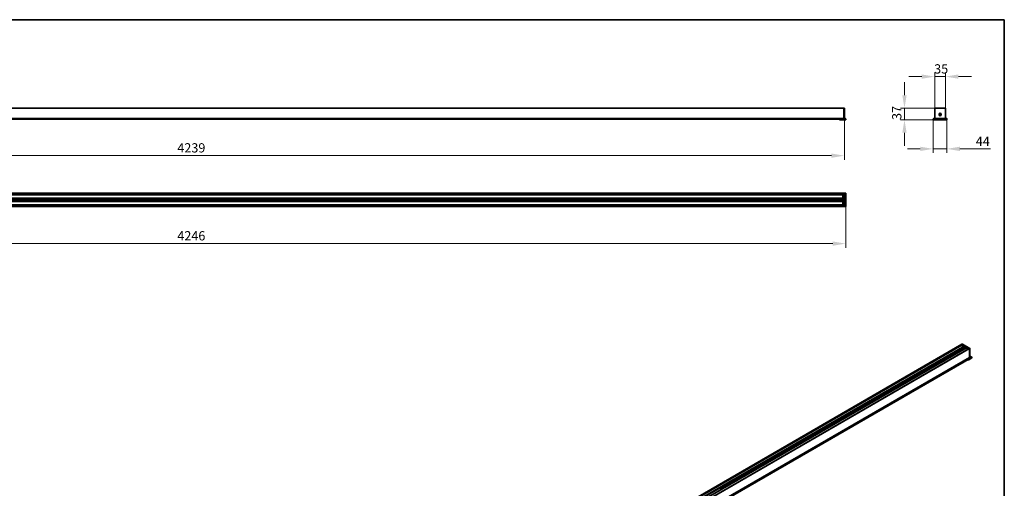
# Model space of a CAD drawing. Units: millimetres. Extents: x 84 to 4967, y 84 to 3480.
# Drawn here: x 1768 to 4956, y 1964 to 3480 of the extents above; entities that cross this region are included whole.
import ezdxf

# ---------------------------------------------------------------- set-up
doc = ezdxf.new("R2010")
doc.units = ezdxf.units.MM
doc.header["$LTSCALE"] = 12
for name, color, linetype, lineweight in [('Border (ISO)', 7, 'Continuous', 35), ('Dimension (ISO)', 7, 'Continuous', 9), ('Visible (ISO)', 7, 'Continuous', 35), ('Visible Narrow (ISO)', 7, 'Continuous', 18)]:
    doc.layers.add(name, color=color, linetype=linetype, lineweight=lineweight)
doc.styles.add('MoltoLuce 2_5 mm', font='TSTARPRO-Regular.ttf')
doc.dimstyles.new('Standard (MoltoLuce)', dxfattribs={"dimscale": 12, "dimtxt": 2.5, "dimasz": 3.5, "dimexe": 1.1, "dimexo": 0, "dimgap": 0.8, "dimtad": 1, "dimrnd": 1e-08, "dimtxsty": 'MoltoLuce 2_5 mm', "dimcen": 0.09, "dimdle": 10, "dimclrd": 256, "dimclre": 256, "dimclrt": 256, "dimadec": 1, "dimazin": 2, "dimtfac": 0.8, "dimtdec": 3, "dimtmove": 0, "dimatfit": 3, "dimfxl": 1, "dimtolj": 1, "dimlwd": -1, "dimlwe": -1, "dimarcsym": 0})

# ---------------------------------------------------------------- blocks, each defined once
blk = doc.blocks.new('*D3')
at = {"layer": 'Defpoints', "color": 0}
for p in [(199.9, 3160), (4438.5, 3160), (4438.5, 3040)]:
    blk.add_point(p, dxfattribs=at)
at = {"layer": 'Dimension (ISO)'}
for p, q in [((199.9, 3160), (199.9, 3026.8)), ((4438.5, 3160), (4438.5, 3026.8)), ((241.9, 3040), (4396.5, 3040))]:
    blk.add_line(p, q, dxfattribs=at)
for points in [[(241.9, 3047), (241.9, 3033), (199.9, 3040)], [(4396.5, 3047), (4396.5, 3033), (4438.5, 3040)]]:
    blk.add_solid(points, dxfattribs=at)
at = {"layer": 'Dimension (ISO)', "insert": (2278.5, 3080.3), "char_height": 30, "attachment_point": 1, "style": 'MoltoLuce 2_5 mm'}
blk.add_mtext('\\A1;4239', dxfattribs=at)
blk = doc.blocks.new('*D4')
at = {"layer": 'Defpoints', "color": 0}
for p in [(196, 2875.4), (4442.4, 2875.4), (4442.4, 2755.4)]:
    blk.add_point(p, dxfattribs=at)
at = {"layer": 'Dimension (ISO)'}
for p, q in [((196, 2875.4), (196, 2742.2)), ((4442.4, 2875.4), (4442.4, 2742.2)), ((238, 2755.4), (4400.4, 2755.4))]:
    blk.add_line(p, q, dxfattribs=at)
for points in [[(238, 2762.4), (238, 2748.4), (196, 2755.4)], [(4400.4, 2762.4), (4400.4, 2748.4), (4442.4, 2755.4)]]:
    blk.add_solid(points, dxfattribs=at)
at = {"layer": 'Dimension (ISO)', "insert": (2278.5, 2795.7), "char_height": 30, "attachment_point": 1, "style": 'MoltoLuce 2_5 mm'}
blk.add_mtext('\\A1;4246', dxfattribs=at)
blk = doc.blocks.new('*D5')
at = {"layer": 'Defpoints', "color": 0}
for p in [(4765.6, 3295.9), (4730.6, 3193.2), (4765.6, 3193.2)]:
    blk.add_point(p, dxfattribs=at)
at = {"layer": 'Dimension (ISO)'}
for p, q in [((4688.6, 3295.9), (4646.6, 3295.9)), ((4730.6, 3193.2), (4730.6, 3309.1)), ((4730.6, 3295.9), (4765.6, 3295.9)), ((4765.6, 3193.2), (4765.6, 3309.1)), ((4807.6, 3295.9), (4849.6, 3295.9))]:
    blk.add_line(p, q, dxfattribs=at)
for points in [[(4688.6, 3302.9), (4688.6, 3288.9), (4730.6, 3295.9)], [(4807.6, 3302.9), (4807.6, 3288.9), (4765.6, 3295.9)]]:
    blk.add_solid(points, dxfattribs=at)
at = {"layer": 'Dimension (ISO)', "insert": (4728.9, 3335.8), "char_height": 30, "attachment_point": 1, "style": 'MoltoLuce 2_5 mm'}
blk.add_mtext('\\A1;35', dxfattribs=at)
blk = doc.blocks.new('*D6')
at = {"layer": 'Defpoints', "color": 0}
for p in [(4632.8, 3193.5), (4730.9, 3193.5), (4726.1, 3156.1)]:
    blk.add_point(p, dxfattribs=at)
at = {"layer": 'Dimension (ISO)'}
for p, q in [((4632.8, 3235.5), (4632.8, 3277.5)), ((4730.9, 3193.5), (4619.6, 3193.5)), ((4632.8, 3156.1), (4632.8, 3193.5)), ((4726.1, 3156.1), (4619.6, 3156.1)), ((4632.8, 3114.1), (4632.8, 3072.1))]:
    blk.add_line(p, q, dxfattribs=at)
for points in [[(4625.8, 3235.5), (4639.8, 3235.5), (4632.8, 3193.5)], [(4625.8, 3114.1), (4639.8, 3114.1), (4632.8, 3156.1)]]:
    blk.add_solid(points, dxfattribs=at)
at = {"layer": 'Dimension (ISO)', "insert": (4592.8, 3155.5), "char_height": 30, "attachment_point": 1, "rotation": 90, "style": 'MoltoLuce 2_5 mm'}
blk.add_mtext('\\A1;37', dxfattribs=at)
blk = doc.blocks.new('*D7')
at = {"layer": 'Defpoints', "color": 0}
for p in [(4726.1, 3156.1), (4770.1, 3156.1), (4770.1, 3062)]:
    blk.add_point(p, dxfattribs=at)
at = {"layer": 'Dimension (ISO)'}
for p, q in [((4726.1, 3156.1), (4726.1, 3048.8)), ((4770.1, 3156.1), (4770.1, 3048.8)), ((4684.1, 3062), (4642.1, 3062)), ((4726.1, 3062), (4770.1, 3062)), ((4812.1, 3062), (4911, 3062))]:
    blk.add_line(p, q, dxfattribs=at)
for points in [[(4684.1, 3069), (4684.1, 3055), (4726.1, 3062)], [(4812.1, 3069), (4812.1, 3055), (4770.1, 3062)]]:
    blk.add_solid(points, dxfattribs=at)
at = {"layer": 'Dimension (ISO)', "insert": (4863.7, 3101.6), "char_height": 30, "attachment_point": 1, "style": 'MoltoLuce 2_5 mm'}
blk.add_mtext('\\A1;44', dxfattribs=at)
blk = doc.blocks.new('Borders MoltoLuce')
at = {"layer": 'Border (ISO)'}
for p, q in [((7, 290), (413, 290)), ((413, 290), (413, 7))]:
    blk.add_line(p, q, dxfattribs=at)

msp = doc.modelspace()

# ---------------------------------------------------------------- linework, layer by layer
at = {"layer": 'Visible (ISO)'}
for p, q in [((4436.691, 3193.545), (201.691, 3193.545)), ((4436.691, 3193.545), (4436.691, 3193.245)), ((4436.691, 3193.245), (4436.691, 3193.545)), ((4438.191, 3193.545), (4436.691, 3193.545)), ((4436.691, 3193.245), (4436.691, 3160.045)), ((4436.691, 3160.045), (4436.691, 3193.245)), ((4438.491, 3160.045), (4438.491, 3193.245)), ((4730.627, 3193.245), (4730.627, 3160.045)), ((4765.327, 3193.545), (4730.927, 3193.545)), ((4765.627, 3160.045), (4765.627, 3193.245)), ((4436.691, 3159.745), (201.691, 3159.745)), ((210.591, 3158.545), (4427.791, 3158.545)), ((4422.391, 3158.545), (4422.391, 3157.645)), ((4422.391, 3157.645), (4428.091, 3157.645)), ((4422.391, 3157.645), (4422.391, 3156.145)), ((4428.091, 3157.645), (4422.391, 3157.645)), ((4422.391, 3156.145), (4428.091, 3156.145)), ((4428.091, 3158.545), (4427.791, 3158.545)), ((4428.091, 3158.545), (4442.391, 3158.545)), ((4428.091, 3157.645), (4428.091, 3158.545)), ((4442.391, 3157.645), (4428.091, 3157.645)), ((4428.091, 3156.145), (4428.091, 3157.645)), ((4442.391, 3157.645), (4428.091, 3157.645)), ((4442.391, 3156.145), (4428.091, 3156.145)), ((4436.691, 3159.745), (4436.691, 3160.045)), ((4436.691, 3160.045), (4436.691, 3159.745)), ((4436.691, 3159.745), (4436.691, 3159.445)), ((4436.691, 3159.445), (4436.691, 3159.745)), ((4442.091, 3159.745), (4436.691, 3159.745)), ((4436.691, 3159.445), (4436.691, 3158.845)), ((4436.691, 3158.845), (4436.691, 3159.445)), ((4436.691, 3158.845), (4436.691, 3158.545)), ((4436.691, 3158.545), (4436.691, 3158.845)), ((4438.491, 3159.745), (4438.491, 3160.045)), ((4442.391, 3158.845), (4442.391, 3159.445)), ((4442.391, 3158.545), (4442.391, 3157.645)), ((4442.391, 3157.645), (4442.391, 3156.145)), ((4726.127, 3159.445), (4726.127, 3158.845)), ((4726.127, 3158.545), (4726.127, 3157.645)), ((4726.127, 3158.545), (4770.127, 3158.545)), ((4770.127, 3157.645), (4726.127, 3157.645)), ((4726.127, 3157.645), (4726.127, 3156.145)), ((4770.127, 3157.645), (4726.127, 3157.645)), ((4770.127, 3156.145), (4726.127, 3156.145)), ((4769.827, 3159.745), (4726.427, 3159.745)), ((4744.977, 3174.545), (4744.977, 3172.545)), ((4746.377, 3172.545), (4746.377, 3174.545)), ((4749.877, 3174.545), (4749.877, 3172.545)), ((4751.277, 3172.545), (4751.277, 3174.545)), ((4770.127, 3158.845), (4770.127, 3159.445)), ((4770.127, 3158.545), (4770.127, 3157.645)), ((4770.127, 3157.645), (4770.127, 3156.145)), ((4436.691, 2919.132), (201.691, 2919.132)), ((4436.691, 2914.632), (201.691, 2914.632)), ((201.691, 2913.132), (4436.691, 2913.132)), ((4436.691, 2902.132), (269.231, 2902.132)), ((4433.691, 2902.479), (4433.691, 2912.784)), ((4436.691, 2913.132), (4433.986, 2913.084)), ((4436.691, 2902.132), (4433.986, 2902.179)), ((4436.691, 2919.132), (4436.691, 2918.832)), ((4436.691, 2918.832), (4436.691, 2919.132)), ((4442.091, 2919.132), (4436.691, 2919.132)), ((4436.691, 2918.832), (4436.691, 2914.932)), ((4436.691, 2918.832), (4436.691, 2914.932)), ((4436.691, 2914.632), (4436.691, 2914.932)), ((4436.691, 2914.932), (4436.691, 2914.632)), ((4436.691, 2914.632), (4436.691, 2914.332)), ((4436.691, 2914.332), (4436.691, 2914.632)), ((4438.191, 2914.632), (4436.691, 2914.632)), ((4436.691, 2914.332), (4436.691, 2913.732)), ((4436.691, 2913.132), (4436.691, 2914.332)), ((4436.691, 2892.132), (4436.691, 2902.132)), ((4436.691, 2901.632), (4436.691, 2899.332)), ((4438.491, 2914.332), (4438.491, 2914.412)), ((4438.491, 2879.932), (4438.491, 2914.332)), ((4442.391, 2875.432), (4442.391, 2918.832)), ((4436.691, 2881.132), (201.691, 2881.132)), ((201.691, 2879.632), (4436.691, 2879.632)), ((201.691, 2875.132), (4436.691, 2875.132)), ((269.231, 2892.132), (4436.691, 2892.132)), ((2318.16, 2899.132), (1324.222, 2899.132)), ((2318.16, 2895.132), (1324.222, 2895.132)), ((3314.16, 2899.132), (2320.222, 2899.132)), ((3314.16, 2895.132), (2320.222, 2895.132)), ((4310.66, 2899.132), (3316.222, 2899.132)), ((4310.66, 2895.132), (3316.222, 2895.132)), ((4436.691, 2899.132), (4312.722, 2899.132)), ((4436.691, 2895.132), (4312.722, 2895.132)), ((4433.691, 2881.479), (4433.691, 2891.784)), ((4436.691, 2892.132), (4433.986, 2892.084)), ((4436.691, 2881.132), (4433.986, 2881.179)), ((4436.691, 2894.932), (4436.691, 2892.632)), ((4436.691, 2879.932), (4436.691, 2881.132)), ((4436.691, 2880.532), (4436.691, 2879.932)), ((4436.691, 2879.932), (4436.691, 2879.632)), ((4436.691, 2879.632), (4436.691, 2879.932)), ((4436.691, 2879.332), (4436.691, 2879.632)), ((4436.691, 2879.632), (4436.691, 2879.332)), ((4436.691, 2879.632), (4438.191, 2879.632)), ((4436.691, 2879.332), (4436.691, 2875.432)), ((4436.691, 2879.332), (4436.691, 2875.432)), ((4436.691, 2875.432), (4436.691, 2875.132)), ((4436.691, 2875.132), (4436.691, 2875.432)), ((4436.691, 2875.132), (4442.091, 2875.132)), ((4438.491, 2879.851), (4438.491, 2879.932)), ((1824.307, 700.578), (4818.904, 2429.509)), ((1880.986, 722.999), (4827.785, 2424.334)), ((4817.939, 2427.76), (4817.939, 2426.329)), ((4819.903, 2429.004), (4818.023, 2427.881)), ((4825.314, 2423.431), (4818.027, 2427.638)), ((4818.372, 2425.579), (4824.157, 2422.24)), ((4818.904, 2429.509), (4819.965, 2430.121)), ((4819.054, 2429.494), (4819.479, 2429.249)), ((4819.903, 2429.004), (4819.054, 2429.494)), ((4820.265, 2430.121), (4844.589, 2416.078)), ((4827.681, 2424.514), (4825.735, 2423.428)), ((4834.752, 2420.431), (4827.681, 2424.514)), ((4827.681, 2424.514), (4827.681, 2424.274)), ((4828.035, 2424.309), (4829.661, 2423.37)), ((4829.777, 2423.047), (4829.098, 2422.319)), ((1848.182, 686.865), (4842.655, 2415.725)), ((4832.672, 2421.584), (4744.926, 2370.924)), ((4829.214, 2421.995), (4831.299, 2420.791)), ((4832.772, 2421.574), (4834.399, 2420.635)), ((4832.788, 2419.187), (4832.788, 2417.756)), ((4834.752, 2420.431), (4832.873, 2419.307)), ((4840.163, 2414.857), (4832.876, 2419.065)), ((4833.221, 2417.006), (4839.047, 2413.642)), ((4842.53, 2415.94), (4840.584, 2414.855)), ((4843.379, 2415.45), (4842.53, 2415.94)), ((4842.53, 2415.94), (4842.53, 2415.653)), ((4842.955, 2415.695), (4843.379, 2415.45)), ((4843.591, 2415.083), (4843.591, 2387.975)), ((4843.591, 2387.975), (4843.591, 2415.083)), ((4844.739, 2388.71), (4844.739, 2415.818)), ((4850.529, 2388.235), (4844.739, 2391.578)), ((1852.114, 656.09), (4846.711, 2385.021)), ((4743.642, 2370.182), (4040.294, 1964.104)), ((4837.049, 2379.443), (4840.692, 2379.443)), ((4839.17, 2380.668), (4840.692, 2380.668)), ((4840.692, 2380.668), (4839.17, 2380.668)), ((4840.692, 2381.403), (4840.443, 2381.403)), ((4840.692, 2381.403), (4850.803, 2387.24)), ((4850.803, 2386.506), (4840.692, 2380.668)), ((4850.803, 2386.506), (4840.692, 2380.668)), ((4850.803, 2385.281), (4840.692, 2379.443)), ((4840.692, 2380.668), (4840.692, 2381.403)), ((4840.692, 2379.443), (4840.692, 2380.668)), ((4843.803, 2387.608), (4846.561, 2386.016)), ((4843.803, 2387.608), (4846.561, 2386.016)), ((4850.529, 2387.226), (4846.711, 2385.021)), ((4846.773, 2385.648), (4846.773, 2385.158)), ((4846.773, 2385.158), (4846.773, 2385.648)), ((4850.803, 2387.24), (4850.639, 2387.335)), ((4850.679, 2387.485), (4850.679, 2387.975)), ((4850.803, 2387.24), (4850.803, 2386.506)), ((4850.803, 2386.506), (4850.803, 2385.281))]:
    msp.add_line(p, q, dxfattribs=at)
for centre, radius, start, end in [((4438.191, 3193.245), 0.3, 0, 90), ((4730.927, 3193.245), 0.3, 90, 180), ((4765.327, 3193.245), 0.3, 0, 90), ((4442.091, 3159.445), 0.3, 0, 90), ((4442.091, 3158.845), 0.3, 270, 0), ((4726.427, 3159.445), 0.3, 90, 180), ((4726.427, 3158.845), 0.3, 180, 270), ((4730.327, 3160.045), 0.3, 270, 0), ((4748.127, 3174.545), 3.15, 0, 180), ((4748.127, 3172.545), 3.15, 180, 0), ((4748.127, 3174.545), 1.75, 0, 180), ((4748.127, 3172.545), 1.75, 180, 0), ((4765.927, 3160.045), 0.3, 180, 270), ((4769.827, 3159.445), 0.3, 0, 90), ((4769.827, 3158.845), 0.3, 270, 0), ((4433.991, 2912.784), 0.3, 91, 180), ((4433.991, 2902.479), 0.3, 180, 269), ((4438.191, 2914.332), 0.3, 0, 90), ((4442.091, 2918.832), 0.3, 0, 90), ((2319.191, 2897.132), 2.25, 117.266044, 242.733956), ((2319.191, 2897.132), 2.25, 77.898508, 102.101492), ((2319.191, 2897.132), 2.25, 257.898508, 282.101492), ((2319.191, 2897.132), 2.25, 297.266044, 62.733956), ((3315.191, 2897.132), 2.25, 117.266044, 242.733956), ((3315.191, 2897.132), 2.25, 77.898508, 102.101492), ((3315.191, 2897.132), 2.25, 257.898508, 282.101492), ((3315.191, 2897.132), 2.25, 297.266044, 62.733956), ((4311.691, 2897.132), 2.25, 117.266044, 242.733956), ((4311.691, 2897.132), 2.25, 77.898508, 102.101492), ((4311.691, 2897.132), 2.25, 257.898508, 282.101492), ((4311.691, 2897.132), 2.25, 297.266044, 62.733956), ((4433.991, 2891.784), 0.3, 91, 180), ((4433.991, 2881.479), 0.3, 180, 269), ((4438.191, 2879.932), 0.3, 270, 0), ((4442.091, 2875.432), 0.3, 270, 0), ((4820.115, 2429.862), 0.3, 60, 120), ((4844.439, 2415.818), 0.3, 0, 60), ((4850.379, 2387.975), 0.3, 0, 60), ((4850.379, 2387.485), 0.3, 300, 0)]:
    msp.add_arc(centre, radius, start, end, dxfattribs=at)
for centre, major_axis, ratio, start_param, end_param in [((4818.239, 2427.76), (-0.3, 0), 0.57735027, 5.51524044, 7.06858347), ((4819.054, 2429.249), (-0.15, 0.26), 0.57735027, 5.49778714, 6.28318531), ((4819.054, 2429.249), (-0.15, 0.26), 0.57735027, 5.49778714, 6.28318531), ((4819.479, 2428.759), (-0.3, 0.52), 0.57735027, 4.70874202, 5.49778714), ((4825.526, 2423.553), (-0.3, 0), 0.57735027, 0.78539816, 2.3387412), ((4828.035, 2423.901), (-0.25, 0.433), 0.57735027, 5.49778714, 6.28318531), ((4829.661, 2423.207), (0.1, -0.173), 0.57735027, 0.17453293, 2.35619449), ((4829.214, 2422.159), (-0.1, 0.173), 0.57735027, 0.17453293, 2.35619449), ((4832.772, 2421.411), (-0.1, 0.173), 0.57735027, 5.49778714, 6.28318531), ((4833.088, 2419.187), (-0.3, 0), 0.57735027, 5.51524044, 7.06858347), ((4834.399, 2420.227), (-0.25, 0.433), 0.57735027, 4.70874202, 5.49778714), ((4840.376, 2414.98), (-0.3, 0), 0.57735027, 0.78539816, 2.3387412), ((4842.955, 2415.205), (-0.3, 0.52), 0.57735027, 5.49778714, 6.28318531), ((4843.379, 2415.205), (-0.15, 0.26), 0.57735027, 3.92699082, 5.49778714), ((4843.379, 2415.205), (0.15, -0.26), 0.57735027, 0.78539816, 2.35619449), ((4742.828, 2369.808), (-2.25, 0), 0.57735027, 3.82126647, 7.12067693), ((4742.828, 2373.559), (-2.233, -1.91), 0.14496858, 0.22255164, 1.10155285), ((4742.828, 2371.441), (2.25, 0), 0.57735027, 2.14498361, 2.56740537), ((4742.828, 2368.175), (-2.25, 0), 0.57735027, 4.91843768, 5.60351149), ((4742.828, 2371.441), (-2.25, 0), 0.57735027, 2.14498361, 2.56740537), ((4843.803, 2387.853), (-0.15, 0.26), 0.57735027, 0.78539816, 2.35619449), ((4843.803, 2387.853), (0.15, -0.26), 0.57735027, 3.92699082, 5.49778714), ((4846.561, 2385.771), (-0.15, 0.26), 0.57735027, 3.92699082, 5.49778714), ((4846.561, 2385.771), (0.15, -0.26), 0.57735027, 0.78539816, 2.35619449), ((4846.561, 2385.281), (0.15, -0.26), 0.57735027, 0, 0.78539816), ((4846.561, 2385.281), (0.15, -0.26), 0.57735027, 0, 0.78539816), ((4038.196, 1962.989), (-2.25, 0), 0.57735027, 3.82126647, 7.12067693), ((4038.196, 1966.739), (-2.233, -1.91), 0.14496858, 0.22255164, 1.10155285), ((4038.196, 1964.622), (2.25, 0), 0.57735027, 2.14498361, 2.56740537), ((4038.196, 1964.622), (-2.25, 0), 0.57735027, 2.14498361, 2.56740537)]:
    msp.add_ellipse(centre, major_axis=major_axis, ratio=ratio, start_param=start_param, end_param=end_param, dxfattribs=at)
for points, knots in [([(4438.191, 2914.932), (4438.274, 2914.848), (4438.372, 2914.747), (4438.464, 2914.576), (4438.491, 2914.488), (4438.491, 2914.412)], [0, 0, 0, 0, 0.0352688457, 0.0352688457, 0.0582078137, 0.0582078137, 0.0582078137, 0.0582078137]), ([(2318.16, 2899.132), (2318.16, 2899.132), (2318.162, 2899.132), (2318.167, 2899.135), (2318.172, 2899.138), (2318.187, 2899.145), (2318.202, 2899.153), (2318.238, 2899.17), (2318.267, 2899.183), (2318.352, 2899.221), (2318.43, 2899.25), (2318.566, 2899.294), (2318.641, 2899.315), (2318.719, 2899.332)], [-0.2172409723, -0.2172409723, -0.2172409723, -0.2172409723, -0.2141994576, -0.2141994576, -0.2111579428, -0.2111579428, -0.2050749133, -0.2050749133, -0.1962867787, -0.1962867787, -0.1751848259, -0.1751848259, -0.1531114444, -0.1531114444, -0.1531114444, -0.1531114444]), ([(2318.719, 2894.932), (2318.641, 2894.948), (2318.566, 2894.969), (2318.43, 2895.013), (2318.352, 2895.043), (2318.267, 2895.08), (2318.238, 2895.093), (2318.202, 2895.111), (2318.187, 2895.118), (2318.172, 2895.126), (2318.167, 2895.128), (2318.162, 2895.131), (2318.16, 2895.132), (2318.16, 2895.132)], [-0.0641295279, -0.0641295279, -0.0641295279, -0.0641295279, -0.0420561464, -0.0420561464, -0.0209541936, -0.0209541936, -0.012166059, -0.012166059, -0.0060830295, -0.0060830295, -0.0030415148, -0.0030415148, 0, 0, 0, 0]), ([(2319.663, 2899.332), (2319.74, 2899.315), (2319.815, 2899.294), (2319.952, 2899.25), (2320.03, 2899.221), (2320.115, 2899.183), (2320.144, 2899.17), (2320.18, 2899.153), (2320.194, 2899.145), (2320.21, 2899.138), (2320.214, 2899.135), (2320.22, 2899.132), (2320.222, 2899.132), (2320.222, 2899.132)], [-0.0641295279, -0.0641295279, -0.0641295279, -0.0641295279, -0.0420561464, -0.0420561464, -0.0209541936, -0.0209541936, -0.012166059, -0.012166059, -0.0060830295, -0.0060830295, -0.0030415148, -0.0030415148, 0, 0, 0, 0]), ([(2320.222, 2895.132), (2320.222, 2895.132), (2320.22, 2895.131), (2320.214, 2895.128), (2320.21, 2895.126), (2320.194, 2895.118), (2320.18, 2895.111), (2320.144, 2895.093), (2320.115, 2895.08), (2320.03, 2895.043), (2319.952, 2895.013), (2319.815, 2894.969), (2319.74, 2894.948), (2319.663, 2894.932)], [-0.2172409723, -0.2172409723, -0.2172409723, -0.2172409723, -0.2141994576, -0.2141994576, -0.2111579428, -0.2111579428, -0.2050749133, -0.2050749133, -0.1962867787, -0.1962867787, -0.1751848259, -0.1751848259, -0.1531114444, -0.1531114444, -0.1531114444, -0.1531114444]), ([(3314.16, 2899.132), (3314.16, 2899.132), (3314.162, 2899.132), (3314.167, 2899.135), (3314.172, 2899.138), (3314.187, 2899.145), (3314.202, 2899.153), (3314.238, 2899.17), (3314.267, 2899.183), (3314.352, 2899.221), (3314.43, 2899.25), (3314.566, 2899.294), (3314.641, 2899.315), (3314.719, 2899.332)], [0, 0, 0, 0, 0.0030415148, 0.0030415148, 0.0060830295, 0.0060830295, 0.012166059, 0.012166059, 0.0209541936, 0.0209541936, 0.0420561464, 0.0420561464, 0.0641295279, 0.0641295279, 0.0641295279, 0.0641295279]), ([(3314.719, 2894.932), (3314.641, 2894.948), (3314.566, 2894.969), (3314.43, 2895.013), (3314.352, 2895.043), (3314.267, 2895.08), (3314.238, 2895.093), (3314.202, 2895.111), (3314.187, 2895.118), (3314.172, 2895.126), (3314.167, 2895.128), (3314.162, 2895.131), (3314.16, 2895.132), (3314.16, 2895.132)], [0.1531114444, 0.1531114444, 0.1531114444, 0.1531114444, 0.1751848259, 0.1751848259, 0.1962867787, 0.1962867787, 0.2050749133, 0.2050749133, 0.2111579428, 0.2111579428, 0.2141994576, 0.2141994576, 0.2172409723, 0.2172409723, 0.2172409723, 0.2172409723]), ([(3315.663, 2899.332), (3315.74, 2899.315), (3315.815, 2899.294), (3315.952, 2899.25), (3316.03, 2899.221), (3316.115, 2899.183), (3316.144, 2899.17), (3316.18, 2899.153), (3316.194, 2899.145), (3316.21, 2899.138), (3316.214, 2899.135), (3316.22, 2899.132), (3316.222, 2899.132), (3316.222, 2899.132)], [0.1531114444, 0.1531114444, 0.1531114444, 0.1531114444, 0.1751848259, 0.1751848259, 0.1962867787, 0.1962867787, 0.2050749133, 0.2050749133, 0.2111579428, 0.2111579428, 0.2141994576, 0.2141994576, 0.2172409723, 0.2172409723, 0.2172409723, 0.2172409723]), ([(3316.222, 2895.132), (3316.222, 2895.132), (3316.22, 2895.131), (3316.214, 2895.128), (3316.21, 2895.126), (3316.194, 2895.118), (3316.18, 2895.111), (3316.144, 2895.093), (3316.115, 2895.08), (3316.03, 2895.043), (3315.952, 2895.013), (3315.815, 2894.969), (3315.74, 2894.948), (3315.663, 2894.932)], [0, 0, 0, 0, 0.0030415148, 0.0030415148, 0.0060830295, 0.0060830295, 0.012166059, 0.012166059, 0.0209541936, 0.0209541936, 0.0420561464, 0.0420561464, 0.0641295279, 0.0641295279, 0.0641295279, 0.0641295279]), ([(4310.66, 2899.132), (4310.66, 2899.132), (4310.662, 2899.132), (4310.667, 2899.135), (4310.672, 2899.138), (4310.687, 2899.145), (4310.702, 2899.153), (4310.738, 2899.17), (4310.767, 2899.183), (4310.852, 2899.221), (4310.93, 2899.25), (4311.066, 2899.294), (4311.141, 2899.315), (4311.219, 2899.332)], [0, 0, 0, 0, 0.0030415148, 0.0030415148, 0.0060830295, 0.0060830295, 0.012166059, 0.012166059, 0.0209541936, 0.0209541936, 0.0420561464, 0.0420561464, 0.0641295279, 0.0641295279, 0.0641295279, 0.0641295279]), ([(4311.219, 2894.932), (4311.141, 2894.948), (4311.066, 2894.969), (4310.93, 2895.013), (4310.852, 2895.043), (4310.767, 2895.08), (4310.738, 2895.093), (4310.702, 2895.111), (4310.687, 2895.118), (4310.672, 2895.126), (4310.667, 2895.128), (4310.662, 2895.131), (4310.66, 2895.132), (4310.66, 2895.132)], [0.1531114444, 0.1531114444, 0.1531114444, 0.1531114444, 0.1751848259, 0.1751848259, 0.1962867787, 0.1962867787, 0.2050749133, 0.2050749133, 0.2111579428, 0.2111579428, 0.2141994576, 0.2141994576, 0.2172409723, 0.2172409723, 0.2172409723, 0.2172409723]), ([(4312.163, 2899.332), (4312.24, 2899.315), (4312.315, 2899.294), (4312.452, 2899.25), (4312.53, 2899.221), (4312.615, 2899.183), (4312.644, 2899.17), (4312.68, 2899.153), (4312.694, 2899.145), (4312.71, 2899.138), (4312.714, 2899.135), (4312.72, 2899.132), (4312.722, 2899.132), (4312.722, 2899.132)], [0.1531114444, 0.1531114444, 0.1531114444, 0.1531114444, 0.1751848259, 0.1751848259, 0.1962867787, 0.1962867787, 0.2050749133, 0.2050749133, 0.2111579428, 0.2111579428, 0.2141994576, 0.2141994576, 0.2172409723, 0.2172409723, 0.2172409723, 0.2172409723]), ([(4312.722, 2895.132), (4312.722, 2895.132), (4312.72, 2895.131), (4312.714, 2895.128), (4312.71, 2895.126), (4312.694, 2895.118), (4312.68, 2895.111), (4312.644, 2895.093), (4312.615, 2895.08), (4312.53, 2895.043), (4312.452, 2895.013), (4312.315, 2894.969), (4312.24, 2894.948), (4312.163, 2894.932)], [0, 0, 0, 0, 0.0030415148, 0.0030415148, 0.0060830295, 0.0060830295, 0.012166059, 0.012166059, 0.0209541936, 0.0209541936, 0.0420561464, 0.0420561464, 0.0641295279, 0.0641295279, 0.0641295279, 0.0641295279]), ([(4438.491, 2879.851), (4438.491, 2879.775), (4438.464, 2879.687), (4438.372, 2879.516), (4438.274, 2879.415), (4438.191, 2879.332)], [0.151659672, 0.151659672, 0.151659672, 0.151659672, 0.17459864, 0.17459864, 0.2098674857, 0.2098674857, 0.2098674857, 0.2098674857]), ([(4818.372, 2425.579), (4818.319, 2425.61), (4818.271, 2425.647), (4818.184, 2425.73), (4818.145, 2425.776), (4818.076, 2425.874), (4818.046, 2425.926), (4817.996, 2426.035), (4817.975, 2426.091), (4817.947, 2426.208), (4817.939, 2426.268), (4817.939, 2426.329)], [-0.78524587, -0.78524587, -0.78524587, -0.78524587, -0.47114752, -0.47114752, -0.15704917, -0.15704917, 0.15704917, 0.15704917, 0.47114752, 0.47114752, 0.78524587, 0.78524587, 0.78524587, 0.78524587]), ([(4833.221, 2417.006), (4833.168, 2417.037), (4833.12, 2417.074), (4833.033, 2417.157), (4832.994, 2417.202), (4832.925, 2417.3), (4832.895, 2417.353), (4832.845, 2417.461), (4832.825, 2417.518), (4832.797, 2417.635), (4832.788, 2417.694), (4832.788, 2417.756)], [-0.78524587, -0.78524587, -0.78524587, -0.78524587, -0.47114752, -0.47114752, -0.15704917, -0.15704917, 0.15704917, 0.15704917, 0.47114752, 0.47114752, 0.78524587, 0.78524587, 0.78524587, 0.78524587]), ([(4740.711, 2371.625), (4740.709, 2371.624), (4740.707, 2371.624), (4740.7, 2371.625), (4740.695, 2371.629), (4740.689, 2371.641), (4740.688, 2371.646), (4740.686, 2371.658), (4740.685, 2371.665), (4740.685, 2371.674), (4740.685, 2371.682), (4740.686, 2371.691), (4740.688, 2371.711), (4740.689, 2371.721), (4740.695, 2371.752), (4740.7, 2371.773), (4740.713, 2371.819), (4740.724, 2371.849), (4740.758, 2371.927), (4740.792, 2371.983), (4740.857, 2372.068), (4740.896, 2372.108), (4740.939, 2372.147)], [-0.0143188593, -0.0143188593, -0.0143188593, -0.0143188593, -0.012166059, -0.012166059, -0.0060830295, -0.0060830295, -0.0030415148, -0.0030415148, 0, 0, 0, 0.0030415148, 0.0030415148, 0.0060830295, 0.0060830295, 0.012166059, 0.012166059, 0.0209541936, 0.0209541936, 0.0420561464, 0.0420561464, 0.0641295279, 0.0641295279, 0.0641295279, 0.0641295279]), ([(4741.606, 2372.532), (4741.673, 2372.557), (4741.741, 2372.578), (4741.868, 2372.604), (4741.944, 2372.612), (4742.031, 2372.603), (4742.061, 2372.597), (4742.098, 2372.581), (4742.114, 2372.571), (4742.131, 2372.553), (4742.135, 2372.546), (4742.141, 2372.531), (4742.143, 2372.524), (4742.143, 2372.507), (4742.141, 2372.498), (4742.135, 2372.481), (4742.131, 2372.473), (4742.114, 2372.448), (4742.098, 2372.433), (4742.077, 2372.416), (4742.072, 2372.411), (4742.065, 2372.406)], [0.1531114444, 0.1531114444, 0.1531114444, 0.1531114444, 0.1751848259, 0.1751848259, 0.1962867787, 0.1962867787, 0.2050749133, 0.2050749133, 0.2111579428, 0.2111579428, 0.2141994576, 0.2141994576, 0.2172409723, 0.2172409723, 0.2202824871, 0.2202824871, 0.2233240018, 0.2233240018, 0.2294070314, 0.2294070314, 0.2315598316, 0.2315598316, 0.2315598316, 0.2315598316]), ([(4744.05, 2370.351), (4743.984, 2370.326), (4743.916, 2370.302), (4743.788, 2370.253), (4743.712, 2370.222), (4743.648, 2370.186), (4743.645, 2370.184), (4743.642, 2370.182)], [0.1531114444, 0.1531114444, 0.1531114444, 0.1531114444, 0.1751848259, 0.1751848259, 0.1962867787, 0.1962867787, 0.1973406486, 0.1973406486, 0.1973406486, 0.1973406486]), ([(4744.926, 2370.924), (4744.925, 2370.923), (4744.924, 2370.922), (4744.898, 2370.907), (4744.864, 2370.874), (4744.799, 2370.812), (4744.761, 2370.774), (4744.717, 2370.736)], [0.0199003237, 0.0199003237, 0.0199003237, 0.0199003237, 0.0209541936, 0.0209541936, 0.0420561464, 0.0420561464, 0.0641295279, 0.0641295279, 0.0641295279, 0.0641295279]), ([(4844.822, 2388.444), (4844.811, 2388.463), (4844.801, 2388.483), (4844.783, 2388.523), (4844.775, 2388.543), (4844.761, 2388.581), (4844.756, 2388.6), (4844.747, 2388.636), (4844.744, 2388.653), (4844.74, 2388.684), (4844.739, 2388.698), (4844.739, 2388.71)], [2.362102279, 2.362102279, 2.362102279, 2.362102279, 2.518000354, 2.518000354, 2.673898429, 2.673898429, 2.829796504, 2.829796504, 2.985694579, 2.985694579, 3.141592654, 3.141592654, 3.141592654, 3.141592654]), ([(4844.822, 2388.444), (4844.824, 2388.441), (4844.826, 2388.438), (4844.861, 2388.37), (4844.864, 2388.288), (4844.864, 2388.22)], [0.1728754871, 0.1728754871, 0.1728754871, 0.1728754871, 0.17459864, 0.17459864, 0.2098674857, 0.2098674857, 0.2098674857, 0.2098674857]), ([(4036.08, 1964.805), (4036.077, 1964.805), (4036.075, 1964.805), (4036.068, 1964.806), (4036.063, 1964.809), (4036.057, 1964.821), (4036.056, 1964.826), (4036.054, 1964.839), (4036.053, 1964.846), (4036.053, 1964.854), (4036.053, 1964.863), (4036.054, 1964.872), (4036.056, 1964.891), (4036.057, 1964.901), (4036.063, 1964.932), (4036.068, 1964.954), (4036.081, 1964.999), (4036.092, 1965.029), (4036.126, 1965.108), (4036.16, 1965.163), (4036.225, 1965.248), (4036.264, 1965.289), (4036.307, 1965.327)], [-0.0143188593, -0.0143188593, -0.0143188593, -0.0143188593, -0.012166059, -0.012166059, -0.0060830295, -0.0060830295, -0.0030415148, -0.0030415148, 0, 0, 0, 0.0030415148, 0.0030415148, 0.0060830295, 0.0060830295, 0.012166059, 0.012166059, 0.0209541936, 0.0209541936, 0.0420561464, 0.0420561464, 0.0641295279, 0.0641295279, 0.0641295279, 0.0641295279]), ([(4036.974, 1965.713), (4037.041, 1965.737), (4037.109, 1965.758), (4037.236, 1965.784), (4037.312, 1965.793), (4037.399, 1965.784), (4037.429, 1965.777), (4037.466, 1965.761), (4037.482, 1965.752), (4037.499, 1965.734), (4037.503, 1965.727), (4037.509, 1965.712), (4037.511, 1965.704), (4037.511, 1965.688), (4037.509, 1965.679), (4037.503, 1965.662), (4037.499, 1965.654), (4037.482, 1965.629), (4037.466, 1965.614), (4037.446, 1965.596), (4037.44, 1965.592), (4037.433, 1965.587)], [0.1531114444, 0.1531114444, 0.1531114444, 0.1531114444, 0.1751848259, 0.1751848259, 0.1962867787, 0.1962867787, 0.2050749133, 0.2050749133, 0.2111579428, 0.2111579428, 0.2141994576, 0.2141994576, 0.2172409723, 0.2172409723, 0.2202824871, 0.2202824871, 0.2233240018, 0.2233240018, 0.2294070314, 0.2294070314, 0.2315598316, 0.2315598316, 0.2315598316, 0.2315598316]), ([(4040.294, 1964.104), (4040.293, 1964.104), (4040.292, 1964.103), (4040.266, 1964.087), (4040.232, 1964.055), (4040.167, 1963.992), (4040.129, 1963.955), (4040.085, 1963.916)], [0.0199003237, 0.0199003237, 0.0199003237, 0.0199003237, 0.0209541936, 0.0209541936, 0.0420561464, 0.0420561464, 0.0641295279, 0.0641295279, 0.0641295279, 0.0641295279])]:
    msp.add_open_spline(points, degree=3, knots=knots, dxfattribs=at)
at = {"layer": 'Visible Narrow (ISO)'}
for p, q in [((201.691, 3193.245), (4436.691, 3193.245)), ((4436.691, 3193.245), (4438.191, 3193.245)), ((4438.191, 3193.245), (4438.191, 3193.545)), ((4438.491, 3193.245), (4438.191, 3193.245)), ((4438.191, 3193.245), (4438.191, 3160.045)), ((4730.927, 3193.245), (4730.627, 3193.245)), ((4730.927, 3193.545), (4730.927, 3193.245)), ((4730.927, 3160.045), (4730.927, 3193.245)), ((4730.927, 3193.245), (4765.327, 3193.245)), ((4765.327, 3193.245), (4765.327, 3193.545)), ((4765.627, 3193.245), (4765.327, 3193.245)), ((4765.327, 3193.245), (4765.327, 3160.045)), ((4436.691, 3160.045), (201.691, 3160.045)), ((201.691, 3159.445), (4436.691, 3159.445)), ((4436.691, 3158.845), (201.691, 3158.845)), ((4438.191, 3160.045), (4436.691, 3160.045)), ((4436.691, 3159.445), (4442.091, 3159.445)), ((4442.091, 3158.845), (4436.691, 3158.845)), ((4438.191, 3160.045), (4438.491, 3160.045)), ((4438.191, 3160.045), (4438.191, 3159.745)), ((4442.091, 3159.445), (4442.091, 3159.745)), ((4442.391, 3159.445), (4442.091, 3159.445)), ((4442.091, 3159.445), (4442.091, 3158.845)), ((4442.091, 3158.545), (4442.091, 3158.845)), ((4442.091, 3158.845), (4442.391, 3158.845)), ((4726.427, 3159.445), (4726.127, 3159.445)), ((4726.127, 3158.845), (4726.427, 3158.845)), ((4726.427, 3159.745), (4726.427, 3159.445)), ((4726.427, 3158.845), (4726.427, 3159.445)), ((4726.427, 3159.445), (4769.827, 3159.445)), ((4726.427, 3158.845), (4726.427, 3158.545)), ((4769.827, 3158.845), (4726.427, 3158.845)), ((4730.627, 3160.045), (4730.927, 3160.045)), ((4744.977, 3174.545), (4746.377, 3174.545)), ((4746.377, 3172.545), (4744.977, 3172.545)), ((4749.877, 3174.545), (4751.277, 3174.545)), ((4749.877, 3172.545), (4751.277, 3172.545)), ((4765.627, 3160.045), (4765.327, 3160.045)), ((4769.827, 3159.445), (4769.827, 3159.745)), ((4770.127, 3159.445), (4769.827, 3159.445)), ((4769.827, 3159.445), (4769.827, 3158.845)), ((4769.827, 3158.545), (4769.827, 3158.845)), ((4769.827, 3158.845), (4770.127, 3158.845)), ((201.691, 2918.832), (4436.691, 2918.832)), ((4436.691, 2914.932), (201.691, 2914.932)), ((201.691, 2914.332), (4436.691, 2914.332)), ((4436.691, 2913.732), (201.691, 2913.732)), ((204.691, 2912.532), (4433.691, 2912.532)), ((4433.691, 2902.732), (268.975, 2902.732)), ((269.419, 2901.632), (4436.691, 2901.632)), ((4436.691, 2918.832), (4442.091, 2918.832)), ((4438.191, 2914.932), (4436.691, 2914.932)), ((4436.691, 2914.332), (4438.191, 2914.332)), ((4438.191, 2914.932), (4438.191, 2914.632)), ((4438.191, 2914.332), (4438.191, 2914.632)), ((4438.491, 2914.332), (4438.191, 2914.332)), ((4438.191, 2914.332), (4438.191, 2879.932)), ((4442.091, 2918.832), (4442.091, 2919.132)), ((4442.091, 2918.832), (4442.091, 2875.432)), ((4442.391, 2918.832), (4442.091, 2918.832)), ((201.691, 2880.532), (4436.691, 2880.532)), ((4436.691, 2879.932), (201.691, 2879.932)), ((201.691, 2879.332), (4436.691, 2879.332)), ((4436.691, 2875.432), (201.691, 2875.432)), ((4433.691, 2881.732), (204.691, 2881.732)), ((268.975, 2891.532), (4433.691, 2891.532)), ((4436.691, 2892.632), (269.419, 2892.632)), ((1323.663, 2899.332), (2318.719, 2899.332)), ((1323.663, 2894.932), (2318.719, 2894.932)), ((2319.663, 2899.332), (3314.719, 2899.332)), ((2319.663, 2894.932), (3314.719, 2894.932)), ((3315.663, 2899.332), (4311.219, 2899.332)), ((3315.663, 2894.932), (4311.219, 2894.932)), ((4312.163, 2899.332), (4436.691, 2899.332)), ((4312.163, 2894.932), (4436.691, 2894.932)), ((4438.191, 2879.932), (4436.691, 2879.932)), ((4436.691, 2879.332), (4438.191, 2879.332)), ((4442.091, 2875.432), (4436.691, 2875.432)), ((4438.191, 2879.932), (4438.491, 2879.932)), ((4438.191, 2879.632), (4438.191, 2879.932)), ((4438.191, 2879.632), (4438.191, 2879.332)), ((4442.091, 2875.132), (4442.091, 2875.432)), ((4442.091, 2875.432), (4442.391, 2875.432)), ((1824.457, 700.563), (4819.054, 2429.494)), ((4819.479, 2429.249), (1824.881, 700.318)), ((1827.851, 701.053), (4817.939, 2427.381)), ((4817.939, 2426.319), (1828.77, 700.522)), ((1829.619, 700.032), (4818.363, 2425.584)), ((1881.328, 723.028), (4828.035, 2424.309)), ((4741.606, 2372.532), (4829.661, 2423.37)), ((4742.065, 2372.406), (4829.777, 2423.047)), ((4818.027, 2426.207), (4818.027, 2427.638)), ((4824.245, 2422.29), (4818.31, 2425.717)), ((4819.054, 2429.494), (4820.115, 2430.107)), ((4820.115, 2430.107), (4844.439, 2416.063)), ((4825.314, 2423.431), (4825.314, 2422.908)), ((4825.735, 2423.151), (4825.735, 2423.428)), ((1848.357, 686.764), (4842.955, 2415.695)), ((4843.379, 2415.45), (1848.782, 686.519)), ((1848.994, 686.151), (4843.591, 2415.083)), ((1882.7, 721.215), (4829.098, 2422.319)), ((1882.841, 720.906), (4829.214, 2421.995)), ((4834.399, 2420.635), (1887.692, 719.353)), ((1887.913, 718.664), (4832.788, 2418.889)), ((4832.788, 2417.746), (1887.913, 717.521)), ((1888.156, 716.682), (4833.213, 2417.011)), ((4744.717, 2370.736), (4832.772, 2421.574)), ((4832.876, 2417.633), (4832.876, 2419.065)), ((4839.135, 2413.693), (4833.159, 2417.144)), ((4840.163, 2414.857), (4840.163, 2414.287)), ((4840.584, 2414.53), (4840.584, 2414.855)), ((4844.439, 2416.063), (4843.379, 2415.45)), ((4843.591, 2415.083), (4844.652, 2415.695)), ((4844.652, 2415.695), (4844.652, 2388.588)), ((4844.739, 2391.476), (4850.379, 2388.22)), ((4843.591, 2387.975), (1848.994, 659.044)), ((1849.206, 658.676), (4843.803, 2387.608)), ((4846.561, 2386.016), (1851.964, 657.084)), ((1852.176, 656.717), (4846.773, 2385.648)), ((4846.773, 2385.158), (1852.176, 656.227)), ((4036.974, 1965.713), (4740.939, 2372.147)), ((4037.433, 1965.587), (4740.711, 2371.625)), ((4040.085, 1963.916), (4744.05, 2370.351)), ((4844.652, 2388.588), (4843.591, 2387.975)), ((4843.803, 2387.608), (4844.864, 2388.22)), ((4850.379, 2388.22), (4846.561, 2386.016)), ((4846.773, 2385.648), (4850.591, 2387.853)), ((4850.591, 2387.363), (4846.773, 2385.158)), ((4850.591, 2387.853), (4850.591, 2387.363)), ((3332.696, 1559.097), (4036.307, 1965.327)), ((3333.155, 1558.972), (4036.08, 1964.805))]:
    msp.add_line(p, q, dxfattribs=at)
for centre, start, end in [((4730.327, 3160.045), 330, 0), ((4765.927, 3160.045), 180, 210)]:
    msp.add_arc(centre, 0.6, start, end, dxfattribs=at)
for centre, major_axis, ratio, start_param, end_param in [((4818.239, 2426.329), (-0.3, 0), 0.57735027, 0, 0.78539816), ((4818.31, 2426.043), (-0.2, 0.346), 0.57752615, 0.78555046, 2.3560422), ((4818.522, 2425.839), (-0.15, -0.26), 0.57735027, 5.49778714, 6.28318531), ((4820.115, 2429.862), (-0.15, 0.26), 0.57735027, 5.49778714, 6.28318531), ((4820.115, 2429.862), (0.15, 0.26), 0.57735027, 0, 0.78539816), ((4833.088, 2417.756), (-0.3, 0), 0.57735027, 0, 0.78539816), ((4833.159, 2417.47), (-0.2, 0.346), 0.57752615, 0.78555046, 2.3560422), ((4833.371, 2417.266), (-0.15, -0.26), 0.57735027, 5.49778714, 6.28318531), ((4844.439, 2415.818), (0.15, 0.26), 0.57735027, 0, 0.78539816), ((4844.439, 2415.818), (0.15, -0.26), 0.57735027, 0.78539816, 2.35619449), ((4844.439, 2415.818), (0.3, 0), 0.57735027, 5.49778714, 6.28318531), ((4844.439, 2388.71), (0.3, 0), 0.57735027, 5.49778714, 6.28318531), ((4844.864, 2388.465), (0.15, -0.26), 0.57735027, 3.92699082, 5.49778714), ((4850.379, 2387.975), (0.15, 0.26), 0.57735027, 0, 0.78539816), ((4850.379, 2387.975), (0.15, -0.26), 0.57735027, 0.78539816, 2.35619449), ((4850.379, 2387.485), (0.15, -0.26), 0.57735027, 0, 0.78539816), ((4850.379, 2387.975), (0.3, 0), 0.57735027, 5.49778714, 6.28318531), ((4850.379, 2387.485), (0.3, 0), 0.57735027, 5.49778714, 6.28318531)]:
    msp.add_ellipse(centre, major_axis=major_axis, ratio=ratio, start_param=start_param, end_param=end_param, dxfattribs=at)

# ---------------------------------------------------------------- block references
at = {"xscale": 12, "yscale": 12, "zscale": 12}
msp.add_blockref('Borders MoltoLuce', (0, 0), dxfattribs=at)

# ---------------------------------------------------------------- dimensions: what is measured, and where the dimension line sits
at = {"layer": 'Dimension (ISO)'}
for base, p1, p2, angle, override, picture, middle in [((4765.627, 3295.852), (4730.627, 3193.245), (4765.627, 3193.245), 180, {"dimgap": 0.8, "dimdec": 2, "dimtol": 0, "dimlim": 0, "dimtp": 0, "dimtm": 0, "dimtdec": 3, "dimtofl": 1, "dimatfit": 1}, '*D5', (4748.127, 3295.852)), ((4632.8, 3193.545), (4726.127, 3156.145), (4730.927, 3193.545), 90, {"dimgap": 0.8, "dimdec": 0, "dimtol": 0, "dimlim": 0, "dimtp": 0, "dimtm": 0, "dimtdec": 3, "dimtofl": 1, "dimatfit": 1}, '*D6', (4632.8, 3174.845)), ((4438.491, 3040.045), (199.891, 3160.045), (4438.491, 3160.045), 180, {"dimgap": 0.8, "dimdec": 0, "dimtol": 0, "dimlim": 0, "dimtp": 0, "dimtm": 0, "dimtdec": 3, "dimtofl": 0, "dimatfit": 1}, '*D3', (2319.191, 3040.045)), ((4770.127, 3061.999), (4726.127, 3156.145), (4770.127, 3156.145), 180, {"dimgap": 0.8, "dimdec": 2, "dimtol": 0, "dimlim": 0, "dimtp": 0, "dimtm": 0, "dimtdec": 3, "dimtofl": 1, "dimatfit": 1}, '*D7', (4882.556, 3061.999)), ((4442.391, 2755.432), (195.991, 2875.432), (4442.391, 2875.432), 180, {"dimgap": 0.8, "dimdec": 0, "dimtol": 0, "dimlim": 0, "dimtp": 0, "dimtm": 0, "dimtdec": 3, "dimtofl": 0, "dimatfit": 1}, '*D4', (2319.191, 2755.432))]:
    dim = msp.add_linear_dim(base=base, p1=p1, p2=p2, angle=angle, dimstyle='Standard (MoltoLuce)', override=override, dxfattribs=at)
    dim.commit()
    dim.dimension.update_dxf_attribs({"geometry": picture, "text_midpoint": middle, "dimtype": 160})

doc.saveas('drawing.dxf')
